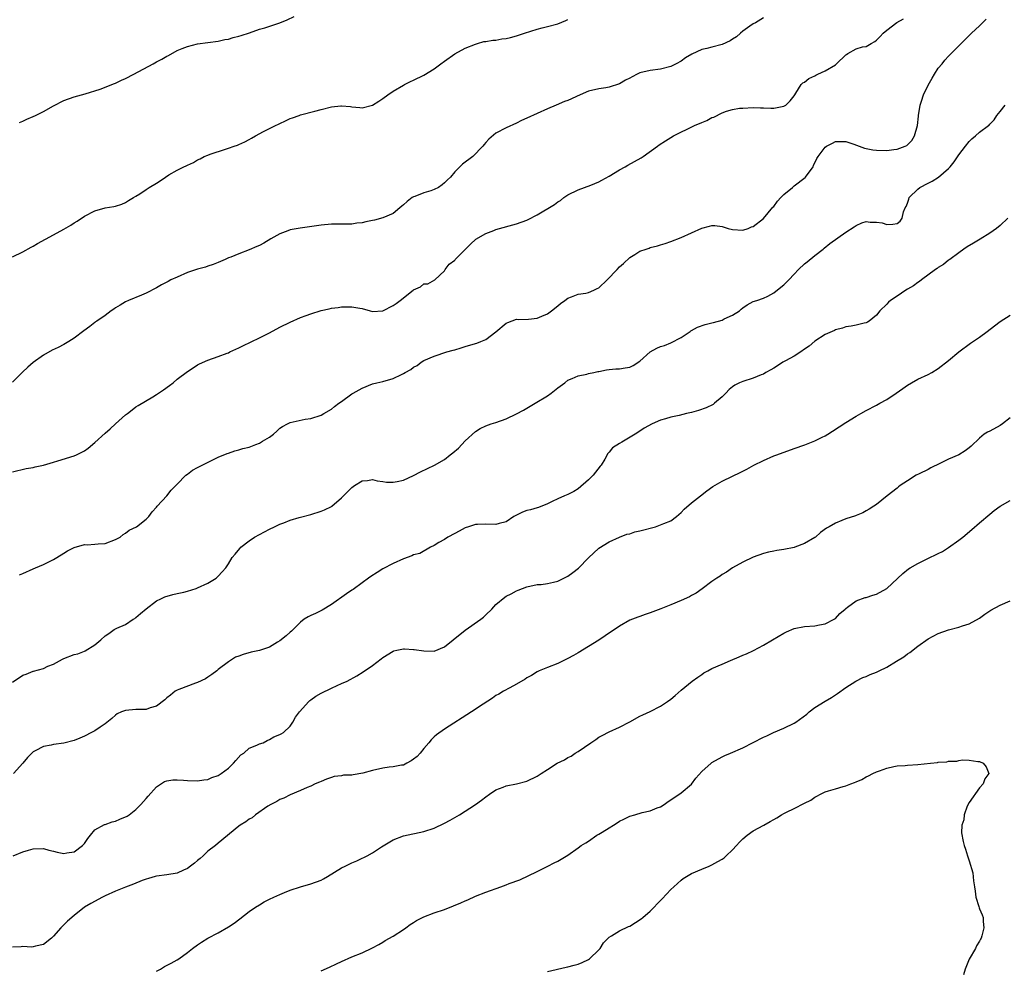
# Model space of a CAD drawing. Units: inches. Extents: x 2535000 to 2538000, y 1548000 to 1551000.
# Drawn here: x 2536286 to 2536478, y 1550445 to 1550630 of the extents above; entities that cross this region are included whole.
import ezdxf

# ---------------------------------------------------------------- set-up
doc = ezdxf.new("R2010")
doc.units = ezdxf.units.IN
doc.header["$MEASUREMENT"] = 0
doc.layers.add('LD25351548_10ft', color=113, linetype='Continuous')

msp = doc.modelspace()

# ---------------------------------------------------------------- linework, layer by layer
at = {"layer": 'LD25351548_10ft'}
for points, elevation in [([(2536431, 1550629.95), (2536429.47, 1550629), (2536429, 1550628.79), (2536428.37, 1550628.37), (2536427, 1550627.38), (2536426.53, 1550627), (2536425.75, 1550626.25), (2536425, 1550625.79), (2536424.54, 1550625.46), (2536423, 1550624.77), (2536421, 1550624.28), (2536419.98, 1550623.98), (2536419, 1550623.78), (2536417.11, 1550622.89), (2536415.83, 1550622.17), (2536415, 1550621.55), (2536414.03, 1550621), (2536413, 1550620.49), (2536411, 1550619.99), (2536409, 1550619.73), (2536407, 1550619.24), (2536406.47, 1550619), (2536405.48, 1550618.52), (2536405, 1550618.24), (2536404.17, 1550617.83), (2536403, 1550617.12), (2536401, 1550616.5), (2536400.38, 1550616.38), (2536399, 1550616.18), (2536397, 1550615.68), (2536395.37, 1550615), (2536393, 1550613.91), (2536392.33, 1550613.67), (2536390.69, 1550613), (2536389, 1550612.28), (2536385, 1550610.45), (2536383.99, 1550610.01), (2536383, 1550609.51), (2536381, 1550608.59), (2536379, 1550607.53), (2536377.61, 1550606.39), (2536377, 1550605.72), (2536376.68, 1550605.32), (2536376.46, 1550605), (2536374.48, 1550603), (2536372.49, 1550601.51), (2536371.95, 1550601), (2536371, 1550600.02), (2536370.13, 1550599), (2536369.57, 1550598.43), (2536369, 1550597.85), (2536368.52, 1550597.48), (2536367.86, 1550597), (2536367, 1550596.56), (2536366.32, 1550596.32), (2536365, 1550595.9), (2536363.23, 1550595.23), (2536363, 1550595.15), (2536362.74, 1550595), (2536361.73, 1550594.27), (2536361, 1550593.58), (2536360.68, 1550593.32), (2536360.33, 1550593), (2536359, 1550591.91), (2536357, 1550591.05), (2536355.37, 1550590.62), (2536355, 1550590.54), (2536353.71, 1550590.29), (2536353, 1550590.1), (2536351.98, 1550590.02), (2536351, 1550589.87), (2536349, 1550589.86), (2536348.17, 1550589.83), (2536347, 1550589.82), (2536345, 1550589.62), (2536340.92, 1550589.08), (2536339, 1550588.72), (2536338.52, 1550588.52), (2536337, 1550587.97), (2536335.26, 1550587), (2536333.87, 1550586.13), (2536333, 1550585.69), (2536332.53, 1550585.47), (2536331, 1550584.85), (2536329, 1550584.09), (2536327.43, 1550583.43), (2536327, 1550583.27), (2536326.36, 1550583), (2536325, 1550582.36), (2536324.03, 1550581.97), (2536323, 1550581.67), (2536322.51, 1550581.49), (2536321, 1550581.1), (2536319, 1550580.43), (2536317, 1550579.56), (2536315.82, 1550579), (2536315.29, 1550578.71), (2536315, 1550578.54), (2536313.98, 1550578.02), (2536313, 1550577.44), (2536311, 1550576.42), (2536310.06, 1550576.06), (2536307.54, 1550575), (2536307, 1550574.75), (2536305.94, 1550574.06), (2536305, 1550573.56), (2536304.69, 1550573.31), (2536304.17, 1550573), (2536303, 1550572.11), (2536301.37, 1550571), (2536301.17, 1550570.83), (2536301, 1550570.71), (2536300.03, 1550569.97), (2536298.88, 1550569.12), (2536297, 1550567.69), (2536295.99, 1550567), (2536295, 1550566.45), (2536293.87, 1550565.87), (2536292.69, 1550565.31), (2536291, 1550564.35), (2536289.04, 1550562.96), (2536287.97, 1550562.03), (2536286.95, 1550561.05), (2536285, 1550559.13)], 8100), ([(2536285, 1550541.7), (2536287.68, 1550542.32), (2536289, 1550542.51), (2536289.38, 1550542.62), (2536291, 1550542.96), (2536293, 1550543.53), (2536293.8, 1550543.8), (2536297, 1550544.78), (2536297.48, 1550545), (2536298.5, 1550545.51), (2536299, 1550545.79), (2536299.7, 1550546.3), (2536301, 1550547.39), (2536303, 1550549.22), (2536303.98, 1550550.02), (2536305, 1550550.99), (2536307, 1550552.76), (2536307.35, 1550553), (2536308.26, 1550553.74), (2536309, 1550554.32), (2536309.41, 1550554.59), (2536312.28, 1550556.28), (2536313, 1550556.72), (2536314.36, 1550557.64), (2536315.53, 1550558.47), (2536316.21, 1550559), (2536317, 1550559.69), (2536319, 1550561.21), (2536320.1, 1550561.9), (2536321, 1550562.5), (2536321.35, 1550562.65), (2536323, 1550563.42), (2536325, 1550564.08), (2536326.74, 1550564.74), (2536327, 1550564.85), (2536327.28, 1550565), (2536328.44, 1550565.56), (2536329, 1550565.76), (2536329.81, 1550566.19), (2536333, 1550567.72), (2536335, 1550568.72), (2536337, 1550569.79), (2536339, 1550570.8), (2536341, 1550571.66), (2536342.11, 1550572.11), (2536343, 1550572.42), (2536345, 1550573.07), (2536346.6, 1550573.4), (2536347, 1550573.51), (2536348.34, 1550573.66), (2536349, 1550573.76), (2536351, 1550573.77), (2536352.52, 1550573.48), (2536353, 1550573.41), (2536354.53, 1550573), (2536355, 1550572.85), (2536357, 1550573), (2536359, 1550574), (2536359.6, 1550574.4), (2536360.4, 1550575), (2536362.89, 1550577), (2536363, 1550577.1), (2536364.34, 1550577.66), (2536365, 1550578.25), (2536365.74, 1550578.26), (2536367.12, 1550579), (2536369, 1550580.79), (2536369.12, 1550581), (2536369.93, 1550582.07), (2536371, 1550582.86), (2536371.05, 1550582.95), (2536373.05, 1550585), (2536374.02, 1550585.98), (2536375.08, 1550586.92), (2536377, 1550588.04), (2536378.6, 1550588.6), (2536379, 1550588.78), (2536383, 1550589.88), (2536385, 1550590.61), (2536385.26, 1550590.74), (2536387, 1550591.66), (2536390.35, 1550593.65), (2536391, 1550594.18), (2536391.53, 1550594.47), (2536392.18, 1550595), (2536393, 1550595.55), (2536395, 1550596.53), (2536396.22, 1550597), (2536397.43, 1550597.43), (2536399, 1550598.06), (2536399.6, 1550598.4), (2536401, 1550599.15), (2536403, 1550600.38), (2536404.12, 1550601), (2536404.66, 1550601.34), (2536407.24, 1550602.75), (2536407.65, 1550603), (2536410.43, 1550605), (2536410.75, 1550605.25), (2536411.94, 1550606.06), (2536413.51, 1550607), (2536417.62, 1550609), (2536419, 1550609.62), (2536419.98, 1550610.02), (2536421, 1550610.57), (2536421.33, 1550610.67), (2536423, 1550611.52), (2536423.83, 1550611.83), (2536425, 1550612.16), (2536426.37, 1550612.37), (2536427, 1550612.42), (2536429, 1550612.51), (2536430.46, 1550612.46), (2536431, 1550612.48), (2536432.41, 1550612.41), (2536433, 1550612.4), (2536435, 1550612.76), (2536435.37, 1550613), (2536436.19, 1550613.81), (2536437, 1550614.81), (2536437.1, 1550615), (2536437.3, 1550615.3), (2536438.32, 1550617), (2536438.68, 1550617.32), (2536439, 1550617.48), (2536439.84, 1550618.16), (2536441, 1550618.68), (2536441.19, 1550618.81), (2536441.58, 1550619), (2536443, 1550619.67), (2536445, 1550620.85), (2536445.22, 1550621), (2536447, 1550622.75), (2536447.18, 1550622.82), (2536447.4, 1550623), (2536449, 1550623.96), (2536450.29, 1550624.29), (2536451, 1550624.37), (2536451.92, 1550625), (2536452.63, 1550625.37), (2536453, 1550625.64), (2536453.67, 1550626.33), (2536454.27, 1550627), (2536455, 1550627.59), (2536456.97, 1550629.03), (2536458.22, 1550629.78)], 8090), ([(2536285, 1550583.5), (2536287, 1550584.45), (2536288.63, 1550585.36), (2536289, 1550585.54), (2536289.89, 1550586.11), (2536293, 1550587.76), (2536295, 1550588.85), (2536296.34, 1550589.66), (2536297, 1550590.1), (2536297.56, 1550590.44), (2536299, 1550591.39), (2536301, 1550592.46), (2536303, 1550593.02), (2536304.71, 1550593.29), (2536305, 1550593.36), (2536306.25, 1550593.75), (2536307, 1550594.03), (2536307.58, 1550594.42), (2536308.53, 1550595), (2536309, 1550595.27), (2536309.73, 1550595.73), (2536311, 1550596.59), (2536311.58, 1550597), (2536313, 1550597.83), (2536313.72, 1550598.28), (2536314.76, 1550599), (2536315.4, 1550599.4), (2536317, 1550600.33), (2536318.34, 1550601), (2536318.79, 1550601.21), (2536319, 1550601.34), (2536320.19, 1550601.81), (2536321, 1550602.32), (2536321.48, 1550602.52), (2536322.3, 1550603), (2536323, 1550603.28), (2536323.43, 1550603.43), (2536326.42, 1550604.42), (2536327, 1550604.59), (2536328.08, 1550605), (2536328.77, 1550605.23), (2536329, 1550605.35), (2536330.17, 1550605.83), (2536331, 1550606.32), (2536331.47, 1550606.53), (2536332.23, 1550607), (2536333.83, 1550607.83), (2536335, 1550608.41), (2536336.11, 1550609), (2536336.72, 1550609.28), (2536337, 1550609.44), (2536338.09, 1550609.91), (2536339, 1550610.39), (2536339.46, 1550610.54), (2536340.71, 1550611), (2536341, 1550611.09), (2536343.78, 1550611.78), (2536345, 1550612.13), (2536347, 1550612.63), (2536348.85, 1550612.85), (2536349, 1550612.86), (2536350.72, 1550612.72), (2536351, 1550612.65), (2536352.55, 1550612.55), (2536353, 1550612.45), (2536355, 1550613), (2536356.25, 1550613.75), (2536357, 1550614.29), (2536357.96, 1550615), (2536359, 1550615.67), (2536361, 1550616.88), (2536361.21, 1550617), (2536362.41, 1550617.59), (2536363, 1550617.85), (2536365, 1550618.83), (2536367, 1550620.02), (2536368.31, 1550621), (2536369, 1550621.56), (2536371, 1550622.97), (2536373, 1550624.03), (2536375, 1550624.87), (2536375.42, 1550625), (2536376.66, 1550625.34), (2536377, 1550625.37), (2536378.38, 1550625.62), (2536379, 1550625.63), (2536380.15, 1550625.85), (2536381, 1550625.93), (2536381.84, 1550626.16), (2536383, 1550626.43), (2536384.55, 1550627), (2536387, 1550627.76), (2536387.99, 1550627.99), (2536389, 1550628.25), (2536391, 1550628.81), (2536392.59, 1550629.41), (2536393, 1550629.62)], 8110), ([(2536286.38, 1550521.62), (2536287, 1550521.92), (2536289, 1550522.81), (2536289.47, 1550523), (2536291, 1550523.68), (2536293, 1550524.63), (2536293.65, 1550525), (2536295, 1550525.86), (2536295.67, 1550526.33), (2536297.01, 1550526.99), (2536299, 1550527.52), (2536299.51, 1550527.51), (2536301, 1550527.59), (2536301.66, 1550527.66), (2536303, 1550527.77), (2536305, 1550528.49), (2536305.93, 1550529), (2536306.51, 1550529.49), (2536307, 1550529.77), (2536307.69, 1550530.31), (2536309.13, 1550531), (2536311, 1550532.47), (2536311.54, 1550533), (2536312.13, 1550533.87), (2536313, 1550534.81), (2536313.15, 1550535), (2536315, 1550537), (2536315.86, 1550538.14), (2536316.76, 1550539), (2536317, 1550539.27), (2536318.69, 1550541), (2536319, 1550541.25), (2536319.99, 1550542.01), (2536321, 1550542.55), (2536324.09, 1550544.09), (2536325, 1550544.51), (2536326.76, 1550545.24), (2536327, 1550545.33), (2536328.26, 1550545.74), (2536329, 1550545.93), (2536329.79, 1550546.21), (2536331, 1550546.5), (2536332.32, 1550547), (2536333, 1550547.24), (2536333.63, 1550547.63), (2536335, 1550548.4), (2536335.76, 1550549), (2536336.42, 1550549.58), (2536337, 1550550.14), (2536337.52, 1550550.48), (2536338.44, 1550551), (2536339, 1550551.28), (2536341.91, 1550551.91), (2536343, 1550552.07), (2536345, 1550552.72), (2536345.56, 1550553), (2536347, 1550553.86), (2536347.61, 1550554.39), (2536348.44, 1550555), (2536349, 1550555.37), (2536351, 1550556.85), (2536351.23, 1550557), (2536353, 1550557.93), (2536355, 1550558.76), (2536355.81, 1550559), (2536357, 1550559.27), (2536359, 1550559.82), (2536360.63, 1550560.63), (2536361, 1550560.79), (2536361.34, 1550561), (2536362.45, 1550561.55), (2536363, 1550562.01), (2536363.65, 1550562.35), (2536364.44, 1550563), (2536365, 1550563.34), (2536367, 1550564.2), (2536369.46, 1550565), (2536370.69, 1550565.31), (2536371, 1550565.43), (2536372.24, 1550565.76), (2536373, 1550566.05), (2536375, 1550566.61), (2536375.3, 1550566.7), (2536376.04, 1550567), (2536377, 1550567.41), (2536379, 1550568.92), (2536381, 1550570.6), (2536381.28, 1550570.72), (2536383, 1550571.35), (2536383.33, 1550571.33), (2536385.34, 1550571.34), (2536387, 1550571.53), (2536387.92, 1550571.92), (2536389, 1550572.42), (2536389.78, 1550573), (2536391, 1550573.95), (2536391.58, 1550574.42), (2536392.38, 1550575), (2536393, 1550575.47), (2536393.7, 1550575.7), (2536395, 1550576.24), (2536396.45, 1550576.45), (2536397, 1550576.56), (2536398.05, 1550577), (2536398.67, 1550577.33), (2536399, 1550577.49), (2536400.63, 1550579), (2536402.55, 1550581), (2536403, 1550581.55), (2536403.79, 1550582.21), (2536405, 1550583.37), (2536405.97, 1550583.97), (2536407, 1550584.58), (2536408.18, 1550585), (2536408.8, 1550585.2), (2536409, 1550585.29), (2536410.39, 1550585.61), (2536411, 1550585.84), (2536411.9, 1550586.1), (2536413, 1550586.5), (2536415, 1550587.27), (2536419, 1550589.05), (2536420.52, 1550589.48), (2536421, 1550589.6), (2536421.57, 1550589.56), (2536423, 1550589.38), (2536424.15, 1550589), (2536425, 1550588.78), (2536427, 1550588.65), (2536428.05, 1550589), (2536428.71, 1550589.29), (2536429, 1550589.36), (2536431, 1550590.94), (2536432.85, 1550593.15), (2536433, 1550593.29), (2536433.72, 1550594.28), (2536434.4, 1550595), (2536435, 1550595.59), (2536436.66, 1550597), (2536436.83, 1550597.17), (2536437, 1550597.28), (2536439.09, 1550598.91), (2536439.18, 1550599), (2536440.67, 1550601), (2536440.76, 1550601.24), (2536441.4, 1550602.6), (2536441.63, 1550603), (2536443, 1550604.84), (2536443.24, 1550605), (2536444.41, 1550605.59), (2536445, 1550605.89), (2536447, 1550605.94), (2536448.61, 1550605.39), (2536449.61, 1550605), (2536450.63, 1550604.63), (2536451, 1550604.57), (2536452.3, 1550604.3), (2536453, 1550604.24), (2536455, 1550604.17), (2536456.36, 1550604.36), (2536457, 1550604.4), (2536458.57, 1550605), (2536458.86, 1550605.14), (2536459, 1550605.25), (2536459.87, 1550606.13), (2536460.35, 1550607), (2536460.98, 1550609.02), (2536461.17, 1550610.83), (2536461.18, 1550611), (2536461.49, 1550613), (2536461.75, 1550613.75), (2536462.15, 1550615), (2536463, 1550616.89), (2536463.78, 1550618.22), (2536464.29, 1550619), (2536465, 1550620.16), (2536465.73, 1550621), (2536466.29, 1550621.71), (2536467, 1550622.5), (2536467.52, 1550623), (2536469.45, 1550625), (2536470.23, 1550625.77), (2536471.48, 1550627), (2536473, 1550628.39), (2536474.3, 1550629.7)], 8080), ([(2536286.39, 1550609.61), (2536287, 1550609.85), (2536287.77, 1550610.23), (2536289, 1550610.77), (2536289.48, 1550611), (2536291, 1550611.77), (2536293, 1550612.85), (2536295, 1550613.87), (2536297, 1550614.57), (2536299.15, 1550615.15), (2536302.07, 1550616.07), (2536304.83, 1550617.17), (2536305, 1550617.23), (2536306.19, 1550617.81), (2536307, 1550618.16), (2536308.62, 1550619), (2536312.35, 1550621), (2536313, 1550621.38), (2536314.05, 1550621.95), (2536315, 1550622.52), (2536315.34, 1550622.66), (2536317, 1550623.59), (2536318, 1550624), (2536319, 1550624.38), (2536321, 1550624.88), (2536323, 1550625.18), (2536325, 1550625.44), (2536326.28, 1550625.72), (2536327, 1550625.81), (2536327.89, 1550626.11), (2536329, 1550626.37), (2536329.45, 1550626.55), (2536331.07, 1550627.07), (2536333, 1550627.74), (2536334.04, 1550628.04), (2536337, 1550628.99), (2536338.41, 1550629.59), (2536339.78, 1550630.22)], 8120), ([(2536285, 1550500.81), (2536287, 1550502.15), (2536287.67, 1550502.33), (2536289, 1550502.93), (2536289.06, 1550502.94), (2536291, 1550503.47), (2536291.88, 1550503.88), (2536293, 1550504.29), (2536294.73, 1550505.27), (2536295, 1550505.39), (2536297, 1550506.16), (2536297.7, 1550506.3), (2536299, 1550506.84), (2536299.13, 1550506.87), (2536301, 1550508.01), (2536302.19, 1550509), (2536303, 1550509.81), (2536303.74, 1550510.26), (2536304.74, 1550511), (2536305, 1550511.16), (2536305.29, 1550511.29), (2536307, 1550512.02), (2536308.48, 1550513), (2536308.81, 1550513.19), (2536309, 1550513.33), (2536309.88, 1550514.12), (2536311, 1550515.06), (2536313, 1550516.57), (2536313.83, 1550517), (2536314.64, 1550517.36), (2536316.15, 1550517.85), (2536317, 1550518.01), (2536318.3, 1550518.3), (2536319, 1550518.49), (2536320.72, 1550519), (2536321, 1550519.1), (2536323, 1550520.06), (2536324.6, 1550521), (2536325, 1550521.4), (2536325.74, 1550522.26), (2536326.49, 1550523), (2536327, 1550523.76), (2536327.74, 1550525), (2536328.32, 1550525.68), (2536329.2, 1550526.8), (2536329.38, 1550527), (2536331, 1550528.26), (2536332.08, 1550529), (2536333, 1550529.49), (2536334.01, 1550529.99), (2536335, 1550530.54), (2536335.95, 1550531), (2536337, 1550531.49), (2536337.78, 1550531.78), (2536339, 1550532.26), (2536340.77, 1550532.77), (2536341, 1550532.85), (2536343, 1550533.39), (2536345, 1550534.02), (2536345.69, 1550534.31), (2536347, 1550534.94), (2536347.09, 1550535), (2536349, 1550536.65), (2536351, 1550538.65), (2536351.48, 1550539), (2536353, 1550539.96), (2536354.01, 1550540.01), (2536355, 1550540.16), (2536355.91, 1550539.91), (2536357, 1550539.79), (2536357.69, 1550539.69), (2536359, 1550539.66), (2536359.82, 1550539.82), (2536361, 1550540.09), (2536363, 1550540.95), (2536364.35, 1550541.65), (2536367.02, 1550542.98), (2536369, 1550544.11), (2536370.12, 1550545), (2536370.62, 1550545.38), (2536371.71, 1550546.29), (2536372.38, 1550547), (2536373, 1550547.7), (2536375, 1550549.54), (2536375.92, 1550550.08), (2536377, 1550550.6), (2536378.05, 1550551), (2536379, 1550551.28), (2536381, 1550551.97), (2536383, 1550552.93), (2536384.34, 1550553.66), (2536386.63, 1550555), (2536389, 1550556.48), (2536389.75, 1550557), (2536391, 1550558.04), (2536392.38, 1550559), (2536393, 1550559.49), (2536393.8, 1550559.81), (2536395, 1550560.35), (2536396.7, 1550560.7), (2536397, 1550560.79), (2536398.04, 1550561), (2536398.8, 1550561.2), (2536399, 1550561.22), (2536400.46, 1550561.54), (2536401, 1550561.55), (2536402.29, 1550561.71), (2536403, 1550561.68), (2536404.1, 1550561.9), (2536405, 1550562.05), (2536405.65, 1550562.35), (2536407, 1550563.23), (2536409.01, 1550565), (2536410.29, 1550565.71), (2536411, 1550566.04), (2536411.76, 1550566.24), (2536413, 1550566.77), (2536415, 1550567.81), (2536416.79, 1550569), (2536416.91, 1550569.09), (2536417, 1550569.13), (2536418.16, 1550569.84), (2536419.68, 1550570.32), (2536421, 1550570.64), (2536421.3, 1550570.7), (2536423, 1550571.19), (2536423.4, 1550571.4), (2536425, 1550572.15), (2536426.33, 1550573), (2536426.69, 1550573.31), (2536427, 1550573.6), (2536427.85, 1550574.15), (2536429, 1550574.78), (2536429.71, 1550575), (2536431, 1550575.48), (2536431.84, 1550575.84), (2536433, 1550576.46), (2536434.38, 1550577.62), (2536435, 1550578.03), (2536435.91, 1550579), (2536437, 1550580.12), (2536437.81, 1550581), (2536439, 1550582.12), (2536439.5, 1550582.5), (2536441, 1550583.72), (2536442.64, 1550585), (2536442.82, 1550585.18), (2536443.94, 1550586.06), (2536447, 1550588.26), (2536448.67, 1550589.33), (2536449, 1550589.61), (2536450.11, 1550590.11), (2536451, 1550590.37), (2536451.75, 1550590.25), (2536453, 1550590.25), (2536454.07, 1550590.07), (2536455, 1550589.8), (2536456.19, 1550589.81), (2536457, 1550589.99), (2536457.6, 1550590.4), (2536457.96, 1550591), (2536458.21, 1550592.21), (2536458.55, 1550593), (2536458.73, 1550593.27), (2536459, 1550593.94), (2536459.27, 1550594.73), (2536459.34, 1550595), (2536461, 1550596.66), (2536461.4, 1550597), (2536463, 1550597.8), (2536463.83, 1550598.17), (2536465.05, 1550598.95), (2536467, 1550600.66), (2536467.32, 1550601), (2536468.07, 1550601.93), (2536469, 1550603.34), (2536470.31, 1550605), (2536471, 1550605.91), (2536471.54, 1550606.46), (2536472.23, 1550607), (2536473, 1550607.75), (2536474.76, 1550609), (2536474.89, 1550609.11), (2536475, 1550609.26), (2536475.85, 1550610.15), (2536476.39, 1550611), (2536477, 1550611.72), (2536477.99, 1550613)], 8070), ([(2536478.55, 1550591), (2536477, 1550589.58), (2536476.3, 1550589), (2536475, 1550588.08), (2536473.11, 1550586.89), (2536471.85, 1550586.15), (2536470.6, 1550585.4), (2536469.99, 1550585), (2536469, 1550584.24), (2536467.26, 1550583), (2536467.12, 1550582.88), (2536467, 1550582.81), (2536465.99, 1550582.01), (2536465, 1550581.42), (2536464.78, 1550581.22), (2536464.44, 1550581), (2536461.73, 1550579), (2536461.33, 1550578.67), (2536461, 1550578.48), (2536460.16, 1550577.84), (2536459, 1550577.17), (2536458.67, 1550577), (2536457, 1550575.81), (2536455.73, 1550575), (2536455.34, 1550574.66), (2536455, 1550574.26), (2536453.62, 1550573), (2536453, 1550572.14), (2536451.56, 1550571), (2536451.22, 1550570.77), (2536451, 1550570.67), (2536450.62, 1550570.62), (2536449, 1550570.2), (2536448.03, 1550569.98), (2536447, 1550569.88), (2536446.37, 1550569.63), (2536445, 1550569.31), (2536444.81, 1550569.19), (2536443, 1550568.36), (2536441, 1550567.06), (2536439.89, 1550566.11), (2536439, 1550565.54), (2536438.27, 1550565), (2536437, 1550564.2), (2536435.29, 1550563.29), (2536434.79, 1550563), (2536433.74, 1550562.26), (2536433, 1550561.87), (2536432.47, 1550561.53), (2536431.5, 1550561), (2536431, 1550560.7), (2536430.55, 1550560.55), (2536429, 1550559.89), (2536427, 1550559.27), (2536426.37, 1550559), (2536425.47, 1550558.53), (2536425, 1550558.24), (2536424.32, 1550557.68), (2536423.72, 1550557), (2536423, 1550556.29), (2536421.51, 1550555), (2536421.22, 1550554.78), (2536419.89, 1550554.11), (2536418.41, 1550553.59), (2536417, 1550553.2), (2536416.03, 1550553), (2536414.63, 1550552.63), (2536413, 1550552.32), (2536411.98, 1550551.98), (2536411, 1550551.75), (2536409.37, 1550551), (2536407.83, 1550550.17), (2536407, 1550549.58), (2536406.06, 1550549), (2536403.48, 1550547.48), (2536403, 1550547.22), (2536401.68, 1550546.32), (2536401, 1550545.51), (2536400.75, 1550545.25), (2536400.16, 1550544.16), (2536399.43, 1550543), (2536399.23, 1550542.77), (2536397.9, 1550541), (2536397, 1550540.1), (2536395, 1550538.39), (2536394.12, 1550537.88), (2536393, 1550537.26), (2536392.34, 1550537), (2536391, 1550536.43), (2536389.93, 1550535.93), (2536389, 1550535.46), (2536387.27, 1550534.73), (2536387, 1550534.69), (2536385.71, 1550534.29), (2536385, 1550534.14), (2536384.16, 1550533.84), (2536383, 1550533.28), (2536382.47, 1550533), (2536381, 1550531.97), (2536379.64, 1550531.64), (2536379, 1550531.45), (2536377, 1550531.49), (2536375.43, 1550531.43), (2536375, 1550531.43), (2536373.63, 1550531), (2536373, 1550530.78), (2536371.87, 1550530.13), (2536371, 1550529.67), (2536369.63, 1550529), (2536369, 1550528.55), (2536367.91, 1550527.91), (2536367, 1550527.36), (2536366.3, 1550527), (2536364.22, 1550525.78), (2536363, 1550525.52), (2536362.67, 1550525.33), (2536361, 1550524.77), (2536359, 1550523.87), (2536357, 1550522.8), (2536355.89, 1550522.11), (2536354.68, 1550521.32), (2536354.22, 1550521), (2536353, 1550520.08), (2536351.21, 1550518.79), (2536351, 1550518.66), (2536349.93, 1550517.93), (2536347, 1550515.86), (2536345.24, 1550514.76), (2536343.89, 1550514.11), (2536343, 1550513.74), (2536342.52, 1550513.48), (2536341.74, 1550513), (2536341, 1550512.48), (2536339.28, 1550510.72), (2536339, 1550510.51), (2536338.23, 1550509.77), (2536337, 1550508.81), (2536336.55, 1550508.55), (2536335, 1550507.6), (2536333, 1550506.96), (2536331.38, 1550506.62), (2536329.82, 1550506.18), (2536329, 1550505.82), (2536328.39, 1550505.61), (2536327.37, 1550505), (2536327, 1550504.75), (2536325, 1550503.25), (2536324.71, 1550503), (2536323.75, 1550502.25), (2536323, 1550501.77), (2536322.56, 1550501.44), (2536321, 1550500.71), (2536320.57, 1550500.57), (2536317.37, 1550499.37), (2536317, 1550499.22), (2536316.6, 1550499), (2536315.72, 1550498.28), (2536315, 1550497.71), (2536314.63, 1550497.37), (2536313, 1550496.1), (2536311.76, 1550495.76), (2536311, 1550495.49), (2536309, 1550495.45), (2536307, 1550495.3), (2536306.19, 1550495), (2536305.38, 1550494.62), (2536305, 1550494.38), (2536304.31, 1550493.69), (2536303, 1550492.65), (2536302.04, 1550492.04), (2536301, 1550491.32), (2536300.34, 1550491), (2536299, 1550490.3), (2536298.08, 1550489.92), (2536297, 1550489.43), (2536295, 1550488.92), (2536293, 1550488.67), (2536292.55, 1550488.55), (2536291, 1550488.28), (2536289.44, 1550487.44), (2536289, 1550487.23), (2536288.74, 1550487), (2536287.9, 1550486.1), (2536287, 1550485), (2536285.17, 1550483)], 8060), ([(2536285.14, 1550467), (2536287, 1550467.78), (2536288.14, 1550468.14), (2536289, 1550468.39), (2536291, 1550468.43), (2536292.09, 1550468.09), (2536293, 1550467.89), (2536293.71, 1550467.71), (2536295, 1550467.47), (2536295.6, 1550467.6), (2536297, 1550467.82), (2536298.64, 1550469), (2536299, 1550469.42), (2536299.65, 1550470.35), (2536300.18, 1550471), (2536301, 1550472.04), (2536302.89, 1550473.11), (2536303, 1550473.13), (2536304.4, 1550473.6), (2536305, 1550473.75), (2536305.89, 1550474.11), (2536307.28, 1550474.72), (2536307.7, 1550475), (2536309, 1550476.02), (2536309.98, 1550477), (2536311, 1550478.19), (2536311.36, 1550478.64), (2536313, 1550480.46), (2536314.54, 1550481.46), (2536315, 1550481.61), (2536316.2, 1550481.8), (2536317, 1550481.81), (2536318.26, 1550481.74), (2536319, 1550481.67), (2536321, 1550481.57), (2536322.23, 1550481.77), (2536323, 1550481.86), (2536323.78, 1550482.22), (2536325, 1550482.65), (2536325.56, 1550483), (2536327, 1550484.08), (2536328, 1550485), (2536328.43, 1550485.57), (2536329.38, 1550486.62), (2536329.98, 1550487), (2536331, 1550487.94), (2536332.5, 1550488.5), (2536333, 1550488.76), (2536333.77, 1550489), (2536334.54, 1550489.46), (2536335, 1550489.62), (2536335.83, 1550490.17), (2536337, 1550490.58), (2536337.24, 1550490.76), (2536337.72, 1550491), (2536339, 1550492.22), (2536339.49, 1550493), (2536340.03, 1550493.97), (2536340.81, 1550495), (2536342.59, 1550497), (2536342.8, 1550497.2), (2536343, 1550497.32), (2536343.97, 1550498.03), (2536345, 1550498.64), (2536347, 1550499.62), (2536348.14, 1550500.14), (2536349, 1550500.49), (2536350.06, 1550501), (2536351.98, 1550502.02), (2536353.2, 1550502.8), (2536355, 1550504.05), (2536356.69, 1550505.31), (2536357, 1550505.57), (2536359, 1550506.81), (2536359.14, 1550506.86), (2536359.71, 1550507), (2536361, 1550507.28), (2536361.23, 1550507.23), (2536363, 1550507.16), (2536363.12, 1550507.12), (2536365, 1550506.85), (2536367, 1550506.83), (2536369, 1550507.64), (2536370.65, 1550509), (2536373, 1550510.88), (2536376.05, 1550513), (2536376.56, 1550513.44), (2536377, 1550513.88), (2536378.21, 1550515), (2536379, 1550515.87), (2536380.7, 1550517.3), (2536381, 1550517.49), (2536381.98, 1550517.98), (2536383, 1550518.54), (2536383.32, 1550518.68), (2536385, 1550519.3), (2536387, 1550519.76), (2536387.8, 1550519.8), (2536389, 1550519.99), (2536390.21, 1550520.21), (2536391, 1550520.43), (2536392.18, 1550521), (2536392.72, 1550521.28), (2536393, 1550521.4), (2536393.92, 1550522.08), (2536395.04, 1550522.96), (2536397, 1550524.95), (2536399, 1550526.81), (2536401, 1550528.1), (2536403, 1550529), (2536404.46, 1550529.54), (2536405, 1550529.65), (2536406.01, 1550529.99), (2536407, 1550530.19), (2536409.99, 1550531), (2536411, 1550531.35), (2536411.65, 1550531.65), (2536413, 1550532.18), (2536414.12, 1550533), (2536415, 1550533.78), (2536415.59, 1550534.41), (2536417, 1550535.66), (2536418.74, 1550537), (2536420, 1550538), (2536421.19, 1550538.81), (2536423, 1550539.86), (2536425, 1550540.84), (2536426.48, 1550541.52), (2536427.77, 1550542.23), (2536429.12, 1550543), (2536431, 1550543.89), (2536433, 1550544.76), (2536433.58, 1550545), (2536437, 1550546.23), (2536439.07, 1550546.93), (2536441, 1550547.68), (2536442.4, 1550548.4), (2536443, 1550548.69), (2536443.5, 1550549), (2536444.4, 1550549.6), (2536447, 1550551.28), (2536449, 1550552.51), (2536449.91, 1550553), (2536451, 1550553.62), (2536453, 1550554.64), (2536453.63, 1550555), (2536455, 1550555.75), (2536456.79, 1550557), (2536458.13, 1550557.87), (2536459, 1550558.55), (2536459.82, 1550559), (2536461, 1550559.68), (2536463, 1550560.59), (2536463.74, 1550561), (2536465, 1550561.78), (2536467, 1550563.32), (2536468.99, 1550565.01), (2536471.28, 1550566.72), (2536473, 1550567.89), (2536474.49, 1550569), (2536475.9, 1550570.1), (2536477, 1550570.92), (2536479, 1550572.15)], 8050), ([(2536479, 1550552.19), (2536477.46, 1550551), (2536477, 1550550.68), (2536475, 1550549.62), (2536474.58, 1550549.42), (2536473.94, 1550549), (2536473, 1550548.24), (2536471.36, 1550546.64), (2536471, 1550546.33), (2536470.24, 1550545.76), (2536468.99, 1550545.01), (2536467, 1550544.14), (2536465.3, 1550543.3), (2536463.54, 1550542.46), (2536463, 1550542.15), (2536461.3, 1550541.3), (2536460.67, 1550541), (2536459, 1550539.95), (2536457.56, 1550539), (2536457.24, 1550538.76), (2536457, 1550538.52), (2536455.05, 1550537), (2536453, 1550535.35), (2536452.48, 1550535), (2536451.56, 1550534.44), (2536451, 1550534.09), (2536450.31, 1550533.69), (2536449, 1550533.19), (2536448.88, 1550533.12), (2536447, 1550532.53), (2536446.23, 1550532.23), (2536445, 1550531.73), (2536443.8, 1550531), (2536443.28, 1550530.72), (2536442.13, 1550529.87), (2536441.11, 1550529), (2536441, 1550528.92), (2536439, 1550527.72), (2536437.11, 1550527), (2536437, 1550526.97), (2536435, 1550526.59), (2536433.63, 1550526.37), (2536433, 1550526.25), (2536431.97, 1550526.03), (2536431, 1550525.78), (2536429, 1550525.07), (2536427, 1550524.13), (2536425, 1550523.01), (2536423.8, 1550522.2), (2536423, 1550521.71), (2536422.58, 1550521.42), (2536421.92, 1550521), (2536421, 1550520.36), (2536419.07, 1550518.93), (2536417.92, 1550518.08), (2536417, 1550517.63), (2536416.61, 1550517.39), (2536415, 1550516.68), (2536413, 1550515.84), (2536411.03, 1550515.03), (2536409.52, 1550514.48), (2536409, 1550514.27), (2536408.03, 1550513.97), (2536407, 1550513.58), (2536406.56, 1550513.44), (2536405, 1550512.81), (2536403, 1550511.69), (2536400.22, 1550509.78), (2536398.98, 1550508.98), (2536397, 1550507.73), (2536395, 1550506.5), (2536394.05, 1550505.95), (2536393, 1550505.36), (2536391, 1550504.39), (2536389, 1550503.64), (2536387.42, 1550503), (2536387, 1550502.81), (2536385.9, 1550502.1), (2536385, 1550501.6), (2536384.66, 1550501.34), (2536383, 1550500.38), (2536381.68, 1550499.68), (2536380.46, 1550499), (2536379.54, 1550498.46), (2536379, 1550498.16), (2536378.32, 1550497.68), (2536376.51, 1550496.51), (2536374.26, 1550495), (2536369, 1550491.66), (2536367.45, 1550490.55), (2536367, 1550490.18), (2536366.41, 1550489.59), (2536365.98, 1550489), (2536365, 1550487.89), (2536364.27, 1550487), (2536363.65, 1550486.35), (2536363, 1550485.81), (2536362.52, 1550485.48), (2536361.67, 1550485), (2536361, 1550484.65), (2536360.61, 1550484.61), (2536359, 1550484.29), (2536358.23, 1550484.23), (2536357, 1550484.08), (2536355, 1550483.62), (2536353.09, 1550483.09), (2536351.22, 1550482.78), (2536351, 1550482.7), (2536349.33, 1550482.67), (2536349, 1550482.56), (2536347.56, 1550482.44), (2536347, 1550482.25), (2536346.05, 1550481.95), (2536345, 1550481.49), (2536344.67, 1550481.33), (2536343.86, 1550481), (2536343, 1550480.58), (2536342.27, 1550480.27), (2536341, 1550479.7), (2536339, 1550478.89), (2536337.75, 1550478.25), (2536337, 1550477.94), (2536336.42, 1550477.58), (2536335.21, 1550477), (2536334.66, 1550476.66), (2536332.26, 1550475), (2536331.58, 1550474.42), (2536331, 1550474.13), (2536330.36, 1550473.64), (2536329.28, 1550473), (2536329, 1550472.79), (2536325, 1550469.47), (2536324.49, 1550469), (2536323, 1550467.93), (2536322.05, 1550467), (2536321.49, 1550466.51), (2536321, 1550466.13), (2536320.41, 1550465.59), (2536319.64, 1550465), (2536319, 1550464.55), (2536318.23, 1550464.23), (2536317, 1550463.67), (2536315, 1550463.32), (2536313, 1550463.08), (2536312.72, 1550463), (2536311.42, 1550462.58), (2536311, 1550462.47), (2536310.19, 1550462.19), (2536308.51, 1550461.49), (2536307, 1550460.94), (2536305, 1550460.14), (2536303, 1550459.25), (2536302.48, 1550459), (2536300.23, 1550457.77), (2536298.99, 1550457.01), (2536297, 1550455.42), (2536295.7, 1550454.3), (2536295, 1550453.57), (2536294.42, 1550453), (2536293, 1550451.36), (2536292.61, 1550451), (2536291, 1550449.78), (2536289.47, 1550449.47), (2536289, 1550449.32), (2536288.72, 1550449.28), (2536287, 1550449.4), (2536286.67, 1550449.33), (2536285, 1550449.27)], 8040), ([(2536313, 1550444.61), (2536313.76, 1550445), (2536314.54, 1550445.46), (2536315.84, 1550446.16), (2536317, 1550446.8), (2536317.33, 1550447), (2536319, 1550448.23), (2536320.01, 1550449), (2536321, 1550449.68), (2536321.75, 1550450.25), (2536322.99, 1550451), (2536325, 1550452.07), (2536327, 1550453.2), (2536328.07, 1550453.93), (2536329.21, 1550454.79), (2536331, 1550456.16), (2536332.22, 1550457), (2536333, 1550457.5), (2536333.96, 1550458.04), (2536335, 1550458.61), (2536335.82, 1550459), (2536337, 1550459.51), (2536337.89, 1550459.89), (2536339, 1550460.33), (2536341, 1550461.01), (2536343, 1550461.56), (2536345, 1550462.31), (2536345.46, 1550462.54), (2536346.27, 1550463), (2536349, 1550464.66), (2536349.67, 1550465), (2536351, 1550465.65), (2536351.96, 1550466.04), (2536353, 1550466.54), (2536353.33, 1550466.67), (2536353.95, 1550467), (2536355, 1550467.59), (2536356.76, 1550468.76), (2536359, 1550470.1), (2536361, 1550470.87), (2536365, 1550471.72), (2536367, 1550472.41), (2536369, 1550473.34), (2536370.07, 1550473.93), (2536371.91, 1550475), (2536375.05, 1550477), (2536376.17, 1550477.83), (2536377, 1550478.5), (2536377.72, 1550479), (2536379, 1550479.85), (2536380.38, 1550480.38), (2536381, 1550480.65), (2536383, 1550481.01), (2536385, 1550481.5), (2536387, 1550482.48), (2536387.8, 1550483), (2536389, 1550483.82), (2536390.92, 1550485), (2536392.31, 1550485.69), (2536393, 1550486.1), (2536393.6, 1550486.4), (2536394.42, 1550487), (2536395, 1550487.33), (2536397.42, 1550489), (2536398.39, 1550489.61), (2536399, 1550490.06), (2536399.62, 1550490.38), (2536401, 1550491.14), (2536403, 1550492.02), (2536405.05, 1550493.05), (2536407, 1550494.14), (2536407.54, 1550494.46), (2536409, 1550495.06), (2536411, 1550496.09), (2536412.37, 1550497), (2536413, 1550497.48), (2536413.83, 1550498.17), (2536415, 1550499.2), (2536417.16, 1550501), (2536418.23, 1550501.77), (2536419, 1550502.3), (2536419.43, 1550502.57), (2536420.18, 1550503), (2536421, 1550503.42), (2536423, 1550504.3), (2536424.6, 1550505), (2536426.31, 1550505.69), (2536427, 1550506.02), (2536427.69, 1550506.31), (2536429.04, 1550506.96), (2536431, 1550507.98), (2536432.78, 1550509), (2536435, 1550510.31), (2536435.46, 1550510.54), (2536437, 1550511.22), (2536439, 1550511.6), (2536441, 1550511.71), (2536441.92, 1550511.92), (2536443, 1550512.1), (2536444.75, 1550513), (2536444.9, 1550513.1), (2536445, 1550513.19), (2536445.87, 1550514.13), (2536446.9, 1550515), (2536447, 1550515.1), (2536447.35, 1550515.35), (2536449, 1550516.6), (2536450.78, 1550517.22), (2536451, 1550517.26), (2536452.27, 1550517.73), (2536453, 1550517.87), (2536454.97, 1550519), (2536458.08, 1550521.92), (2536459.21, 1550522.79), (2536459.53, 1550523), (2536461, 1550523.83), (2536463.33, 1550525), (2536464.47, 1550525.53), (2536465, 1550525.83), (2536465.79, 1550526.21), (2536467.01, 1550526.99), (2536469, 1550528.41), (2536469.74, 1550529), (2536471.51, 1550530.49), (2536473, 1550531.79), (2536475, 1550533.48), (2536475.87, 1550534.13), (2536477, 1550534.99), (2536479, 1550536.1)], 8030), ([(2536345, 1550444.66), (2536346.65, 1550445.35), (2536348.02, 1550445.98), (2536349, 1550446.46), (2536351, 1550447.36), (2536353, 1550448.17), (2536355, 1550449.11), (2536356.2, 1550449.8), (2536357, 1550450.22), (2536357.48, 1550450.52), (2536359, 1550451.41), (2536361, 1550452.68), (2536361.47, 1550453), (2536362.35, 1550453.65), (2536363, 1550454.06), (2536363.58, 1550454.42), (2536364.74, 1550455), (2536365, 1550455.13), (2536367, 1550455.9), (2536369, 1550456.59), (2536370.74, 1550457.26), (2536372.14, 1550457.86), (2536373, 1550458.26), (2536373.52, 1550458.48), (2536375, 1550459.14), (2536377, 1550459.92), (2536379.94, 1550461), (2536381, 1550461.35), (2536381.6, 1550461.6), (2536383.65, 1550462.35), (2536387, 1550463.96), (2536389.11, 1550465), (2536390.34, 1550465.66), (2536391, 1550465.98), (2536393, 1550467.15), (2536395, 1550468.55), (2536395.55, 1550469), (2536396.46, 1550469.54), (2536397, 1550469.89), (2536398.61, 1550471), (2536399, 1550471.22), (2536399.64, 1550471.64), (2536401, 1550472.46), (2536401.86, 1550473), (2536402.58, 1550473.42), (2536403, 1550473.75), (2536403.86, 1550474.14), (2536405, 1550474.72), (2536406.01, 1550475), (2536407.41, 1550475.41), (2536409, 1550475.77), (2536410.32, 1550476.32), (2536411, 1550476.57), (2536411.73, 1550477), (2536412.45, 1550477.55), (2536413, 1550477.89), (2536415, 1550479.23), (2536417, 1550480.97), (2536417.87, 1550482.13), (2536419, 1550483.41), (2536420.82, 1550485), (2536421, 1550485.13), (2536423, 1550486.25), (2536423.5, 1550486.5), (2536424.6, 1550487), (2536427, 1550487.99), (2536431, 1550490.08), (2536431.64, 1550490.36), (2536432.95, 1550491), (2536435, 1550491.83), (2536437, 1550492.82), (2536437.27, 1550493), (2536439.42, 1550494.58), (2536439.89, 1550495), (2536441, 1550495.84), (2536443, 1550497.11), (2536444.22, 1550497.78), (2536445, 1550498.33), (2536445.43, 1550498.57), (2536447, 1550499.73), (2536448.99, 1550501), (2536450.33, 1550501.67), (2536451, 1550501.88), (2536451.74, 1550502.26), (2536453, 1550502.73), (2536453.48, 1550503), (2536455, 1550503.71), (2536456.87, 1550504.87), (2536458.29, 1550505.71), (2536459, 1550506.31), (2536459.45, 1550506.55), (2536461, 1550507.81), (2536463, 1550509.19), (2536465, 1550510.24), (2536467, 1550510.97), (2536469, 1550511.48), (2536469.73, 1550511.73), (2536471, 1550512.12), (2536473, 1550513.24), (2536474.02, 1550513.98), (2536475.21, 1550514.78), (2536477, 1550515.78), (2536479, 1550516.57)], 8020), ([(2536389, 1550444.53), (2536392.63, 1550445.37), (2536393, 1550445.41), (2536394.23, 1550445.77), (2536395, 1550445.96), (2536395.74, 1550446.26), (2536397, 1550446.86), (2536397.21, 1550447), (2536399, 1550448.73), (2536399.25, 1550449), (2536399.92, 1550450.08), (2536401, 1550451.22), (2536401.44, 1550451.44), (2536403, 1550452.41), (2536404.76, 1550453.24), (2536405, 1550453.33), (2536407.26, 1550454.74), (2536407.56, 1550455), (2536409, 1550456.28), (2536409.77, 1550457), (2536410.34, 1550457.66), (2536411.34, 1550458.66), (2536413, 1550460.44), (2536413.57, 1550461), (2536415, 1550462.28), (2536415.42, 1550462.58), (2536416.06, 1550463), (2536417, 1550463.58), (2536419, 1550464.45), (2536420.43, 1550465), (2536421, 1550465.25), (2536422.11, 1550465.89), (2536423, 1550466.38), (2536423.36, 1550466.64), (2536423.77, 1550467), (2536425, 1550468.17), (2536425.77, 1550469), (2536426.35, 1550469.65), (2536427, 1550470.3), (2536427.81, 1550471), (2536429, 1550471.85), (2536431.05, 1550473), (2536432.33, 1550473.67), (2536433, 1550474.07), (2536433.61, 1550474.39), (2536434.54, 1550475), (2536435, 1550475.25), (2536435.48, 1550475.48), (2536437, 1550476.19), (2536439, 1550477.24), (2536440.19, 1550477.81), (2536441, 1550478.44), (2536441.41, 1550478.59), (2536442.12, 1550479), (2536443, 1550479.46), (2536443.68, 1550479.68), (2536445, 1550480.04), (2536446.49, 1550480.49), (2536447, 1550480.61), (2536447.98, 1550481), (2536448.74, 1550481.26), (2536449, 1550481.4), (2536450.14, 1550481.86), (2536451, 1550482.36), (2536451.45, 1550482.55), (2536452.29, 1550483), (2536453, 1550483.33), (2536453.57, 1550483.57), (2536455, 1550484.09), (2536456.36, 1550484.36), (2536457, 1550484.5), (2536458.59, 1550484.59), (2536459, 1550484.64), (2536461, 1550484.75), (2536463.48, 1550485), (2536464.83, 1550485.17), (2536465, 1550485.2), (2536466.68, 1550485.32), (2536467, 1550485.4), (2536468.59, 1550485.41), (2536469, 1550485.53), (2536469.69, 1550485.69), (2536471, 1550485.6), (2536472.66, 1550485.34), (2536473, 1550485.38), (2536473.71, 1550485), (2536474.29, 1550484.29), (2536474.81, 1550483), (2536474.02, 1550481.98), (2536473.7, 1550481), (2536473, 1550480.26), (2536471, 1550477.4), (2536470.64, 1550476.64), (2536470.05, 1550475), (2536469.99, 1550474.01), (2536469.57, 1550473), (2536469.5, 1550471.5), (2536469.82, 1550469.82), (2536470.04, 1550469), (2536470.28, 1550468.28), (2536470.66, 1550467), (2536471, 1550466.04), (2536471.72, 1550463.72), (2536471.86, 1550462.14), (2536472.05, 1550461), (2536472.14, 1550460.14), (2536472.31, 1550459), (2536472.87, 1550457.13), (2536472.92, 1550456.92), (2536473, 1550456.72), (2536473.55, 1550455.55), (2536473.75, 1550455), (2536473.73, 1550454.27), (2536473.87, 1550453), (2536473.48, 1550451.48), (2536473.32, 1550451), (2536473.19, 1550450.81), (2536473, 1550450.42), (2536472.46, 1550449.54), (2536472.23, 1550449), (2536471, 1550446.9), (2536470.22, 1550445), (2536469.87, 1550443.87)], 8010)]:
    msp.add_lwpolyline(points, dxfattribs=dict(at, elevation=elevation))

doc.saveas('drawing.dxf')
